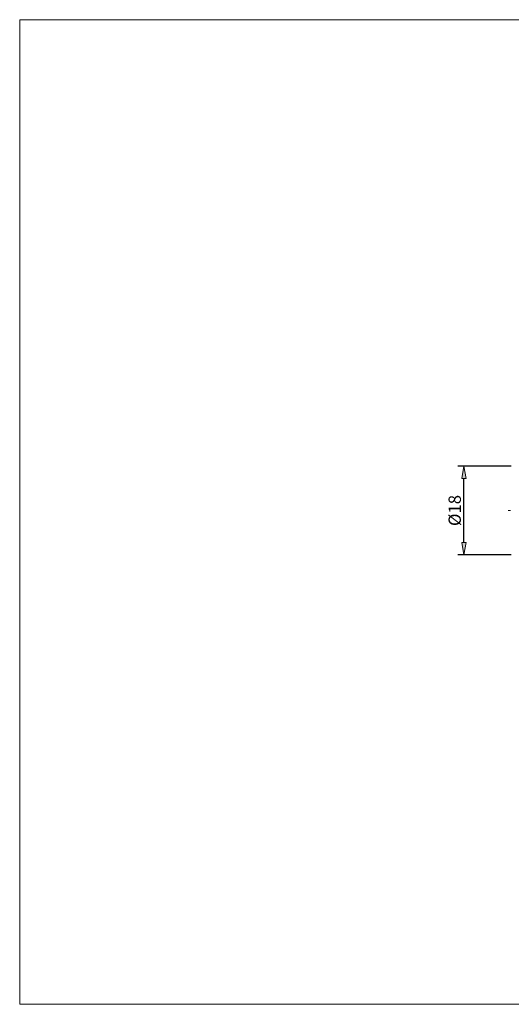
# Model space of a CAD drawing. Units: millimetres. Extents: x -135 to 143, y -100 to 100.
# Drawn here: x -135 to -35, y -100 to 100 of the extents above; entities that cross this region are included whole.
import ezdxf

# ---------------------------------------------------------------- set-up
doc = ezdxf.new("R2010")
doc.units = ezdxf.units.MM
doc.header["$MEASUREMENT"] = 0
doc.layers.get('0').update_dxf_attribs({"lineweight": 0})
for name, color, linetype, lineweight in [('Bemassung', 7, 'Continuous', 0), ('Geo', 7, 'Continuous', 0), ('Rahmen', 7, 'Continuous', 0)]:
    doc.layers.add(name, color=color, linetype=linetype, lineweight=lineweight)
doc.styles.get("Standard").update_dxf_attribs({"font": 'Arial'})
doc.dimstyles.new('BEM-ISBE', dxfattribs={"dimtxt": 2.5, "dimasz": 2.5, "dimexe": 1.25, "dimexo": 0.625, "dimtad": 1, "dimdec": 3, "dimzin": 0, "dimdsep": 46, "dimtxsty": 'Standard', "dimblk": 'VDDIM_DEFAULT', "dimcen": 0.09, "dimadec": 3, "dimazin": 0, "dimtol": 1, "dimtm": 1e-09, "dimtfac": 0.5, "dimtdec": 3, "dimtmove": 0, "dimatfit": 3, "dimfxl": 1, "dimtolj": 1, "dimtzin": 0, "dimarcsym": 0})

# ---------------------------------------------------------------- blocks, each defined once
blk = doc.blocks.new('VDDIM_DEFAULT')
at = {"linetype": 'Continuous'}
blk.add_hatch(color=0, dxfattribs=at).paths.add_polyline_path([(0, 0), (-1, -0.1665), (-1, 0.1665)], flags=0)
at = {"color": 0, "linetype": 'Continuous'}
blk.add_lwpolyline([(0, 0), (-1, -0.1665), (-1, 0.1665), (0, 0)], dxfattribs=at)
blk = doc.blocks.new('*D7')
at = {"layer": 'Bemassung', "color": 0, "lineweight": -2}
for p, q in [((-34.83, 9.17), (-45.65, 9.17)), ((-44.4, -6.33), (-44.4, 6.67)), ((-34.83, -8.83), (-45.65, -8.83))]:
    blk.add_line(p, q, dxfattribs=at)
at = {"layer": 'Defpoints', "color": 0}
for p in [(-44.4, 9.17), (-34.2, 9.17), (-34.2, -8.83)]:
    blk.add_point(p, dxfattribs=at)
at = {"layer": 'Bemassung', "color": 0, "lineweight": -2, "xscale": 2.5, "yscale": 2.5, "zscale": 2.5}
for p, rotation in [((-44.4, 9.17), 90), ((-44.4, -8.83), 270)]:
    blk.add_blockref('VDDIM_DEFAULT', p, dxfattribs=dict(at, rotation=rotation))
at = {"layer": 'Bemassung', "color": 0, "insert": (-45.03, 0.17), "char_height": 2.5, "attachment_point": 8, "rotation": 90}
blk.add_mtext('\\A1;%%C18', dxfattribs=at)

msp = doc.modelspace()

# ---------------------------------------------------------------- linework, layer by layer
at = {"layer": 'Geo'}
for p, q in [((-35.4017, 0.1729), (-35.1017, 0.1729)), ((-34.9742, 0.1729), (-34.8892, 0.1729))]:
    msp.add_line(p, q, dxfattribs=at)
at = {"layer": 'Rahmen'}
msp.add_lwpolyline([(-134.6503, 99.8316), (143.3549, 99.8316), (143.3549, -100.1036), (-134.6503, -100.1036)], close=True, dxfattribs=at)

# ---------------------------------------------------------------- dimensions: what is measured, and where the dimension line sits
at = {"layer": 'Bemassung'}
dim = msp.add_linear_dim(base=(-44.4017, 9.1729), p1=(-34.2017, -8.8271), p2=(-34.2017, 9.1729), angle=90, text='%%C<>', dimstyle='BEM-ISBE', override={"dimgap": 0.625, "dimzin": 8, "dimtol": 0, "dimlim": 0, "dimtm": -0.07}, dxfattribs=at)
dim.commit()
dim.dimension.update_dxf_attribs({"geometry": '*D7', "text_midpoint": (-46.3731, 0.1729)})

doc.saveas('drawing.dxf')
